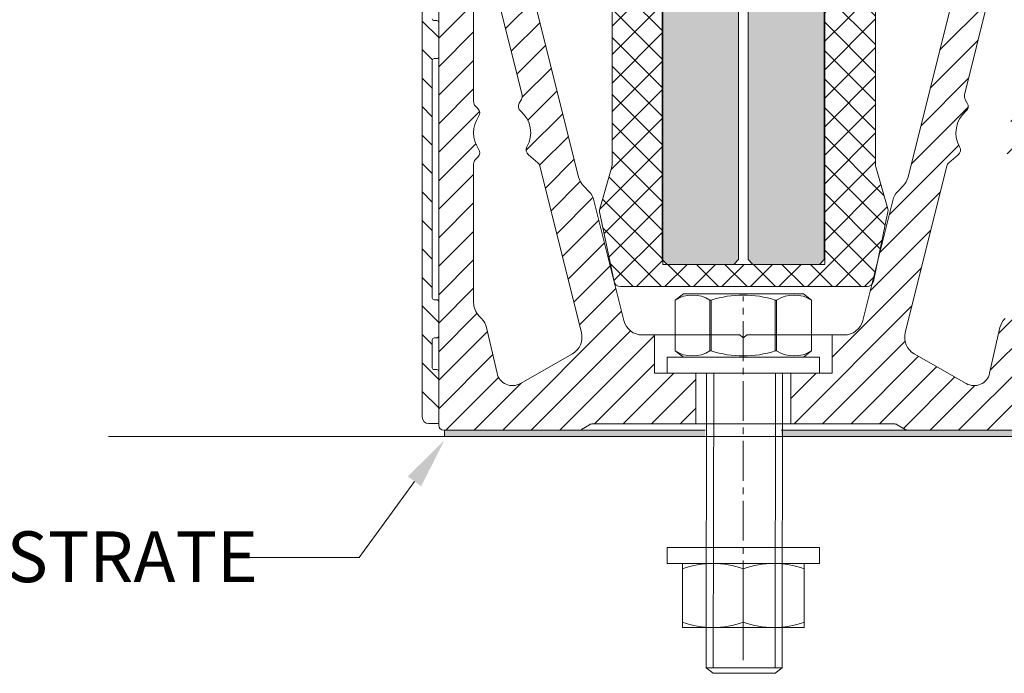
# Model space of a CAD drawing. Units: millimetres. Extents: x -629 to 7320, y -115 to 1966.
# Drawn here: x 370 to 525, y 572 to 675 of the extents above; entities that cross this region are included whole.
import ezdxf
from ezdxf import colors
from ezdxf.entities.mleader import LeaderData, LeaderLine
from ezdxf.math import Vec2, Vec3

# ---------------------------------------------------------------- set-up
doc = ezdxf.new("R2010")
doc.units = ezdxf.units.MM
doc.header["$LTSCALE"] = 0.33
doc.linetypes.add('CENTER2', pattern=[28.575000000000003, 19.05, -3.175, 3.175, -3.175])
for name, color, linetype, lineweight in [('METRO Centreline', 1, 'CENTER2', 0), ('METRO Fastenings', 252, 'Continuous', 0), ('METRO Glass', 143, 'Continuous', 20), ('METRO Hatching', 252, 'Continuous', 0), ('METRO MegaGrip', 7, 'Continuous', 15), ('METRO Structure (by others)', 7, 'Continuous', 15), ('METRO Text and Callouts', 7, 'Continuous', 20)]:
    doc.layers.add(name, color=color, linetype=linetype, lineweight=lineweight)
doc.styles.get("Standard").update_dxf_attribs({"font": 'GOTHIC.TTF'})
pattern_1 = [(45, (-226.15299000081, -137.9148232503999), (-2.245064030267288, 2.245064030267288), [])]
pattern_2 = [(135.0000000000002, (-226.15299000081, -137.9148232503999), (-2.245064030267281, -2.245064030267296), [])]

# ---------------------------------------------------------------- blocks, each defined once
blk = doc.blocks.new('*U58')
at = {"layer": 'METRO Hatching', "transparency": 33554687}
h = blk.add_hatch(dxfattribs=at)
h.set_pattern_fill('ANSI37', color=256)
h.set_pattern_definition([(45, (0, 0), (-2.245064030267288, 2.245064030267288), []), (135, (0, 0), (-2.245064030267288, -2.245064030267288), [])])
edge = h.paths.add_edge_path()
edge.add_line((-12.76, 94), (-12.76, 3.5))
edge.add_line((-12.76, 3.5), (12.76, 3.5))
edge.add_line((12.76, 3.5), (12.76, 94))
edge.add_line((12.76, 94), (17.05528080376622, 94))
edge.add_arc((17.05528080376569, 93.0000000000031), 0.999999999996902, 19.65382405785863, 89.9999999999701, ccw=False)
edge.add_line((17.99702271535876, 93.33633639699701), (22.7017419115958, 80.16312264753813))
edge.add_arc((21.75999999999999, 79.82678625054268), 1.000000000000004, 0, 19.653824057888528, ccw=False)
edge.add_line((22.76, 79.82678625054268), (22.76, 77.19258240355975))
edge.add_arc((21.75999999999507, 77.19258240356956), 1.000000000004931, 338.19859051323635, 359.99999999943816, ccw=False)
edge.add_line((22.68847669088223, 76.82119172720695), (20.83152330911377, 72.17880827279191))
edge.add_arc((21.75999999999998, 71.80741759644023), 0.9999999999999829, 158.1985905137973, 179.9999999999992)
edge.add_line((20.76, 71.80741759644025), (20.76, 19.1400549446389))
edge.add_arc((21.76000000001237, 19.14005494464154), 1.000000000012367, 180.0000000001508, 195.9453959008553)
edge.add_line((20.79847605235933, 18.8653338167419), (22.69223295806212, 12.23718464676984))
edge.add_arc((21.7307090104145, 11.96246351888062), 1.000000000004289, -11.768288932231485, 15.945395900366123, ccw=False)
edge.add_line((22.70968943015556, 11.75850926476414), (20.42584286373108, 0.796045745889387))
edge.add_arc((19.44686244399466, 0.9999999999981867), 0.9999999999981868, 270.0000000000637, 348.2317110681451, ccw=False)
edge.add_line((19.44686244399578, 0), (-19.44686244399578, 0))
edge.add_arc((-19.44686244399578, 1.000000000000002), 1.000000000000002, 191.7682889320462, 270, ccw=False)
edge.add_line((-20.42584286373329, 0.7960457458875636), (-22.70968943015556, 11.75850926476414))
edge.add_arc((-21.73070901041915, 11.9624635188808), 0.9999999999997745, 164.0546040993449, 191.7682889322956, ccw=False)
edge.add_line((-22.69223295806104, 12.23718464677362), (-20.79847605235933, 18.8653338167419))
edge.add_arc((-21.75999999999987, 19.14005494463979), 0.9999999999998753, 344.0546040990445, 359.9999999999495)
edge.add_line((-20.76, 19.1400549446389), (-20.76, 71.80741759644025))
edge.add_arc((-21.76000000000001, 71.80741759644025), 1.000000000000007, 0, 21.80140948641955)
edge.add_line((-20.83152330911518, 72.17880827279545), (-22.68847669088223, 76.82119172720695))
edge.add_arc((-21.76000000000493, 77.19258240356767), 0.9999999999950667, 180.0000000004535, 201.8014094868731, ccw=False)
edge.add_line((-22.76, 77.19258240355975), (-22.76, 79.82678625054268))
edge.add_arc((-21.76000000000002, 79.82678625054268), 0.9999999999999822, 160.3461759418906, 180, ccw=False)
edge.add_line((-22.70174191159451, 80.16312264754175), (-17.99702271535876, 93.33633639699701))
edge.add_arc((-17.05528080376398, 93.00000000000067), 0.9999999999993353, 90.00000000012813, 160.3461759420433, ccw=False)
edge.add_line((-17.05528080376622, 94), (-12.76, 94))
at = {"layer": 'METRO MegaGrip', "color": 22}
blk.add_lwpolyline([(-12.76, 94), (-12.76, 3.5), (12.76, 3.5), (12.76, 94), (17.05528080376622, 94, -0.3169602204895132), (17.99702271535876, 93.33633639699701), (22.7017419115958, 80.16312264753813, -0.08596682438689836), (22.76, 79.82678625054268), (22.76, 77.19258240355975, -0.09541457239909933), (22.68847669088223, 76.82119172720695), (20.83152330911377, 72.17880827279191, 0.09541457239909922), (20.76, 71.80741759644025), (20.76, 19.1400549446389, 0.06968739558716472), (20.79847605235933, 18.8653338167419), (22.69223295806212, 12.23718464676984, -0.1215166348517961), (22.70968943015556, 11.75850926476414), (20.42584286373108, 0.796045745889387, -0.3552567938505466), (19.44686244399578, 0), (-19.44686244399578, 0, -0.35525679384992), (-20.42584286373329, 0.7960457458875636), (-22.70968943015556, 11.75850926476414, -0.1215166348533592), (-22.69223295806104, 12.23718464677362), (-20.79847605235933, 18.8653338167419, 0.06968739558804349), (-20.76, 19.1400549446389), (-20.76, 71.80741759644025, 0.09541457240005789), (-20.83152330911518, 72.17880827279545), (-22.68847669088223, 76.82119172720695, -0.09541457240005788), (-22.76, 77.19258240355975), (-22.76, 79.82678625054268, -0.08596682438786898), (-22.70174191159451, 80.16312264754175), (-17.99702271535876, 93.33633639699701, -0.3169602204885706), (-17.05528080376622, 94)], format="xyb", close=True, dxfattribs=at)
blk = doc.blocks.new('mega grip detail-1')
at = {"layer": 'METRO Hatching', "linetype": 'Continuous'}
h = blk.add_hatch(dxfattribs=at)
h.set_pattern_fill('ANSI31', color=256, angle=90, style=0)
h.set_pattern_definition(pattern_2)
edge = h.paths.add_edge_path(flags=0)
edge.add_arc((-40.92518382671553, 113.5664404480594), 1.999999999999999, 340.0000000000018, 435.0000000000023)
edge.add_line((-40.40754573651795, 115.4982921006376), (-46.99859610170098, 117.2643587232601))
edge.add_arc((-46.73977705659492, 118.2302845495492), 0.9999999999999989, 134.9999999999981, 255.0000000000004, ccw=False)
edge.add_line((-47.44688383777249, 118.9373913307354), (-40.93310222659058, 125.4511729419182))
edge.add_arc((-38.52893917056646, 123.0470098858841), 3.399999999999999, 89.99999999999818, 134.9999999999995, ccw=False)
edge.add_line((-38.52893917056646, 126.4470098858842), (-32.3103730057119, 126.4470098858842))
edge.add_arc((-32.31037300569734, 121.4470098858842), 5.000000000000001, 73.82784098421712, 89.99999999999977, ccw=False)
edge.add_line((-30.91775075447369, 126.2491555797778), (-26.60000698242949, 124.9970098858839))
edge.add_line((-26.60000698242949, 124.9970098858839), (-23.25161966884481, 124.9970098858839))
edge.add_arc((-23.25161966884481, 125.4970098858839), 0.4999999999999963, 270.0000000000007, 374.9999999999952)
edge.add_line((-22.76865675570299, 125.6264194084351), (-23.18089221968695, 127.1649031046973))
edge.add_line((-23.18089221968695, 127.1649031046973), (-24.14681804597059, 126.9060840595948))
edge.add_line((-24.14681804597059, 126.9060840595953), (-24.01041203224305, 126.3970098858845))
edge.add_line((-24.01041203224305, 126.397009885884), (-26.25903129125801, 126.397009885884))
edge.add_arc((-26.25903129125801, 127.397009885884), 1, 253.8278409842173, 270, ccw=False)
edge.add_line((-26.53755574150274, 126.4365807471054), (-28.83644147008455, 127.1032576083949))
edge.add_arc((-28.69717924495491, 127.5834721777842), 0.5000000000000006, 121.19395199871471, 253.8278409842207, ccw=False)
edge.add_line((-28.95614760313039, 128.0111816463091), (-26.98869605657093, 129.2024288229336))
edge.add_arc((-26.47075934023452, 128.3470098858843), 1, 89.99999999999932, 121.19395199871619, ccw=False)
edge.add_line((-26.47075934023452, 129.3470098858843), (-24.80086214992481, 129.3470098858843))
edge.add_line((-24.80086214991026, 129.3470098858843), (-24.66445613618272, 128.8379357121735))
edge.add_line((-24.66445613618272, 128.837935712173), (-23.69853030989908, 129.0967547572754))
edge.add_line((-23.69853030988453, 129.0967547572759), (-24.04141541974242, 130.3764194084356))
edge.add_arc((-24.52437833289879, 130.2470098858839), 0.5000000000000004, 15.00000000000788, 90)
edge.add_line((-24.52437833289879, 130.7470098858839), (-26.30327046555614, 130.7470098858839))
edge.add_arc((-26.30327046555614, 127.7470098858839), 3, 90.0000000000011, 121.1939519987156)
edge.add_line((-27.85708061459447, 130.3132666970323), (-30.4060640229509, 128.7699152006367))
edge.add_arc((-32.99574760466204, 133.0470098858841), 5, 270.0000000000007, 301.1939519987158, ccw=False)
edge.add_line((-32.99574760466204, 128.0470098858841), (-38.52893917055191, 128.0470098858841))
edge.add_arc((-38.52893917056646, 123.0470098858841), 4.999999999999999, 90, 135.0000000000005)
edge.add_line((-42.06447307649798, 126.5825437918165), (-49.13554088836101, 119.5114759799512))
edge.add_arc((-45.60000698242949, 115.9759420740183), 5.000000000000001, 135, 180.0000000000014)
edge.add_line((-50.60000698242949, 115.9759420740183), (-50.60000698242949, 1.047009885883654))
edge.add_arc((-49.60000698242949, 1.047009885883654), 1, 180, 270.0000000000007)
edge.add_line((-49.60000698242949, 0.04700988588365362), (-48.00000698242367, 0.04700988588365362))
edge.add_line((-48.00000698242367, 0.04700988588410837), (-48.00000698242367, 8.247009885883926))
edge.add_arc((-48.30000698242658, 8.247009885883926), 0.2999999999999904, 0, 90)
edge.add_line((-48.30000698242658, 8.547009885884108), (-48.70000698242076, 8.547009885884108))
edge.add_arc((-48.70000698242076, 8.847009885883836), 0.3000000000000044, 180, 270, ccw=False)
edge.add_line((-49.00000698242367, 8.847009885883836), (-49.00000698242367, 13.24700988588393))
edge.add_arc((-48.70000698242076, 13.24700988588393), 0.2999999999999974, 89.99999999999932, 180, ccw=False)
edge.add_line((-48.70000698242076, 13.54700988588411), (-48.30000698242658, 13.54700988588411))
edge.add_arc((-48.30000698242658, 13.84700988588384), 0.2999999999999973, 270.0000000000007, 360.0000000000008)
edge.add_line((-48.00000698242367, 13.84700988588384), (-48.00000698242367, 19.24700988588393))
edge.add_arc((-48.30000698242658, 19.24700988588393), 0.2999999999999975, 0, 90)
edge.add_line((-48.30000698242658, 19.54700988588411), (-48.70000698242076, 19.54700988588411))
edge.add_arc((-48.70000698242076, 19.84700988588384), 0.2999999999999974, 180, 270, ccw=False)
edge.add_line((-49.00000698242367, 19.84700988588384), (-49.00000698242367, 57.24700988588393))
edge.add_arc((-48.70000698242076, 57.24700988588393), 0.2999999999999975, 89.99999999999932, 180, ccw=False)
edge.add_line((-48.70000698242076, 57.54700988588411), (-48.30000698242658, 57.54700988588411))
edge.add_arc((-48.30000698242658, 57.84700988588384), 0.2999999999999975, 270.0000000000007, 360.0000000000008)
edge.add_line((-48.00000698242367, 57.84700988588384), (-48.00000698242367, 63.24700988588393))
edge.add_arc((-48.30000698242658, 63.24700988588393), 0.2999999999999978, 0, 90)
edge.add_line((-48.30000698242658, 63.54700988588411), (-48.70000698242076, 63.54700988588411))
edge.add_arc((-48.70000698242076, 63.84700988588384), 0.2999999999999974, 180, 270, ccw=False)
edge.add_line((-49.00000698242367, 63.84700988588384), (-49.00000698242367, 101.2470098858839))
edge.add_arc((-48.70000698242076, 101.2470098858839), 0.3000000000000027, 89.99999999999932, 180, ccw=False)
edge.add_line((-48.70000698242076, 101.5470098858841), (-48.30000698242658, 101.5470098858841))
edge.add_arc((-48.30000698242658, 101.8470098858838), 0.3000000000000008, 270.0000000000007, 360.0000000000008)
edge.add_line((-48.00000698242367, 101.8470098858838), (-48.00000698242367, 107.2470098858839))
edge.add_arc((-48.30000698242658, 107.2470098858839), 0.299999999999999, 0, 90)
edge.add_line((-48.30000698242658, 107.5470098858841), (-48.70000698242076, 107.5470098858841))
edge.add_arc((-48.70000698242076, 107.8470098858838), 0.2999999999999992, 180, 270, ccw=False)
edge.add_line((-49.00000698242367, 107.8470098858838), (-49.00000698242367, 114.8409678909779))
edge.add_arc((-48.00000698242367, 114.8409678909779), 0.9999999999999998, 74.99999999999642, 180, ccw=False)
edge.add_line((-47.7411879373176, 115.806893717267), (-40.92706851523691, 113.9810559209909))
edge.add_arc((-41.05647803779722, 113.4980930078464), 0.5000000000000019, -19.99999999999841, 74.99999999999852, ccw=False)
edge.add_line((-40.58663172739763, 113.3270829361836), (-41.18665331207013, 111.6785371811038))
edge.add_arc((-40.7168070016851, 111.5075271094411), 0.5000000000000002, 160.0000000000047, 250.0000000000024)
edge.add_line((-40.88781707334421, 111.0376807990478), (-40.32400150087052, 110.8324687130525))
edge.add_arc((-40.15299142921141, 111.3023150234458), 0.4999999999999993, 250.0000000000032, 340.0000000000032)
edge.add_line((-39.68314511881182, 111.131304951783), (-39.04579858514627, 112.8824001614084))
h = blk.add_hatch(dxfattribs=at)
h.set_pattern_fill('ANSI31', color=256, angle=90, style=0)
h.set_pattern_definition(pattern_2)
edge = h.paths.add_edge_path(flags=0)
edge.add_arc((40.92516986188274, 113.5664404480654), 1.999999999999999, 105.0000000000012, 200.0000000000001)
edge.add_line((39.04578462029893, 112.8824001614139), (39.68313115396448, 111.1313049517885))
edge.add_arc((40.15297746436407, 111.3023150234512), 0.4999999999999993, 199.9999999999984, 290.0000000000044)
edge.add_line((40.32398753602318, 110.8324687130585), (40.88780310849687, 111.0376807990538))
edge.add_arc((40.71679303683776, 111.507527109447), 0.5000000000000002, 290.0000000000023, 379.9999999999984)
edge.add_line((41.18663934723735, 111.6785371811097), (40.58661776256484, 113.3270829361895))
edge.add_arc((41.05646407294988, 113.4980930078523), 0.5000000000000019, 104.99999999999989, 199.9999999999976, ccw=False)
edge.add_line((40.92705455040412, 113.9810559209968), (47.74117397248482, 115.8068937172729))
edge.add_arc((47.99999301757633, 114.8409678909838), 0.9999999999999998, -7.958078640513122e-13, 105.00000000000031, ccw=False)
edge.add_line((48.99999301757633, 114.8409678909838), (48.99999301757633, 107.8470098858897))
edge.add_arc((48.69999301758797, 107.8470098858897), 0.2999999999999992, 270, 360, ccw=False)
edge.add_line((48.69999301758797, 107.5470098858896), (48.29999301759379, 107.5470098858896))
edge.add_arc((48.29999301757924, 107.2470098858898), 0.299999999999999, 90, 180)
edge.add_line((47.99999301757633, 107.2470098858898), (47.99999301757633, 101.8470098858897))
edge.add_arc((48.29999301757924, 101.8470098858897), 0.3000000000000008, 180, 270.0000000000007)
edge.add_line((48.29999301757924, 101.5470098858896), (48.69999301757342, 101.5470098858896))
edge.add_arc((48.69999301758797, 101.2470098858898), 0.3000000000000027, -7.958078640513122e-13, 89.99999999999932, ccw=False)
edge.add_line((48.99999301757633, 101.2470098858898), (48.99999301757633, 63.84700988588975))
edge.add_arc((48.69999301758797, 63.84700988588975), 0.2999999999999974, 270, 360, ccw=False)
edge.add_line((48.69999301758797, 63.54700988588957), (48.29999301759379, 63.54700988588957))
edge.add_arc((48.29999301757924, 63.24700988588984), 0.2999999999999978, 90, 180)
edge.add_line((47.99999301757633, 63.24700988588984), (47.99999301757633, 57.84700988588975))
edge.add_arc((48.29999301757924, 57.84700988588975), 0.2999999999999975, 180, 270.0000000000007)
edge.add_line((48.29999301757924, 57.54700988588957), (48.69999301757342, 57.54700988588957))
edge.add_arc((48.69999301758797, 57.24700988588984), 0.2999999999999975, -7.958078640513122e-13, 89.99999999999932, ccw=False)
edge.add_line((48.99999301757633, 57.24700988588984), (48.99999301757633, 19.84700988588975))
edge.add_arc((48.69999301758797, 19.84700988588975), 0.2999999999999974, 270, 360, ccw=False)
edge.add_line((48.69999301758797, 19.54700988588957), (48.29999301759379, 19.54700988588957))
edge.add_arc((48.29999301757924, 19.24700988588984), 0.2999999999999975, 90, 180)
edge.add_line((47.99999301757633, 19.24700988588984), (47.99999301757633, 13.84700988588975))
edge.add_arc((48.29999301757924, 13.84700988588975), 0.2999999999999973, 180, 270.0000000000007)
edge.add_line((48.29999301757924, 13.54700988588957), (48.69999301757342, 13.54700988588957))
edge.add_arc((48.69999301758797, 13.24700988588984), 0.2999999999999974, -7.958078640513122e-13, 89.99999999999932, ccw=False)
edge.add_line((48.99999301757633, 13.24700988588984), (48.99999301757633, 8.847009885889747))
edge.add_arc((48.69999301758797, 8.847009885889747), 0.3000000000000044, 270, 360, ccw=False)
edge.add_line((48.69999301758797, 8.547009885889565), (48.29999301759379, 8.547009885889565))
edge.add_arc((48.29999301757924, 8.247009885889838), 0.2999999999999904, 90, 180)
edge.add_line((47.99999301757633, 8.247009885889838), (47.99999301757633, 0.04700988588956534))
edge.add_line((47.99999301757633, 0.04700988588956534), (49.59999301758215, 0.04700988588956534))
edge.add_arc((49.59999301758215, 1.047009885889565), 1, 270.0000000000041, 360.0000000000008)
edge.add_line((50.59999301758215, 1.047009885889565), (50.59999301758215, 115.9759420740238))
edge.add_arc((45.59999301758215, 115.9759420740243), 5.000000000000001, 6.514e-13, 45.00000000000069)
edge.add_line((49.13552692351367, 119.5114759799571), (42.06445911165063, 126.5825437918224))
edge.add_arc((38.52892520571912, 123.0470098858896), 4.999999999999999, 45.00000000000046, 90.00000000000064)
edge.add_line((38.52892520571912, 128.0470098858896), (32.99573363982925, 128.0470098858896))
edge.add_arc((32.99573363982925, 133.0470098858896), 5, 238.8060480012856, 270.0000000000013, ccw=False)
edge.add_line((30.40605005810356, 128.7699152006421), (27.85706664974713, 130.3132666970378))
edge.add_arc((26.3032565007088, 127.7470098858894), 3, 58.80604800128577, 90.0000000000011)
edge.add_line((26.3032565007088, 130.7470098858894), (24.52436436805145, 130.7470098858894))
edge.add_arc((24.52436436805145, 130.2470098858894), 0.5000000000000004, 90, 164.999999999993)
edge.add_line((24.04140145490963, 130.3764194084411), (23.69851634505174, 129.0967547572814))
edge.add_line((23.69851634505174, 129.0967547572814), (24.66444217133538, 128.8379357121785))
edge.add_line((24.66444217133538, 128.8379357121785), (24.80084818506292, 129.3470098858897))
edge.add_line((24.80084818506292, 129.3470098858897), (26.47074537537263, 129.3470098858897))
edge.add_arc((26.47074537538718, 128.3470098858897), 1, 58.80604800128532, 89.99999999999932, ccw=False)
edge.add_line((26.98868209172359, 129.2024288229391), (28.95613363828305, 128.0111816463145))
edge.add_arc((28.69716528012212, 127.5834721777896), 0.5000000000000006, -73.82784098422292, 58.806048001283614, ccw=False)
edge.add_line((28.83642750523721, 127.1032576084003), (26.5375417766554, 126.4365807471108))
edge.add_arc((26.25901732641067, 127.3970098858895), 1, 270, 286.17215901578425, ccw=False)
edge.add_line((26.25901732641067, 126.3970098858895), (24.01039806739571, 126.3970098858895))
edge.add_line((24.01039806739571, 126.3970098858895), (24.14680408112325, 126.9060840596003))
edge.add_line((24.14680408112325, 126.9060840596003), (23.18087825483961, 127.1649031047027))
edge.add_line((23.18087825483961, 127.1649031047032), (22.76864279085565, 125.6264194084411))
edge.add_arc((23.25160570399747, 125.4970098858894), 0.4999999999999963, 165.0000000000047, 270.0000000000007)
edge.add_line((23.25160570399747, 124.9970098858894), (26.59999301758215, 124.9970098858894))
edge.add_line((26.59999301758215, 124.9970098858894), (30.91773678962635, 126.2491555797833))
edge.add_arc((32.31035904086455, 121.4470098858897), 5.000000000000001, 89.99999999999977, 106.17215901578251, ccw=False)
edge.add_line((32.31035904086455, 126.4470098858897), (38.52892520571912, 126.4470098858897))
edge.add_arc((38.52892520571912, 123.0470098858896), 3.399999999999999, 44.99999999999852, 90.00000000000023, ccw=False)
edge.add_line((40.93308826175779, 125.4511729419237), (47.4468698729397, 118.9373913307413))
edge.add_arc((46.73976309174758, 118.2302845495551), 0.9999999999999989, -75.00000000000011, 44.999999999996874, ccw=False)
edge.add_line((46.99858213685364, 117.264358723266), (40.40753177167061, 115.4982921006435))
h = blk.add_hatch(dxfattribs=at)
h.set_pattern_fill('ANSI31', color=256, style=0)
h.set_pattern_definition(pattern_1)
edge = h.paths.add_edge_path()
edge.add_arc((-47.50000698242366, 110.2000092859598), 0.5, 90, 180)
edge.add_line((-48.00000698242366, 110.2000092859598), (-48.00000698242075, -0.1999907140402684))
edge.add_arc((-47.20000698242089, -0.1999907140401377), 0.799999999999855, 180.0000000000093, 270.0000000000107)
edge.add_line((-47.20000698242075, -0.9999907140399955), (-26.00000698242364, -0.9999907140399966))
edge.add_arc((-26.00000698242347, 9.285959937654908e-06), 0.9999999999999343, 269.9999999999905, 299.9999999999902)
edge.add_line((-25.50000698242366, -0.8660161178245289), (-24.23205778998816, -0.1339653102555464))
edge.add_arc((-23.73205778998819, -0.9999907140399749), 0.9999999999999788, 89.99999999999937, 119.999999999999, ccw=False)
edge.add_line((-23.73205778998818, 9.285960004490335e-06), (-7.499992847457179, 8.10624987934716e-06))
edge.add_line((-7.499992847457179, 8.10624987934716e-06), (-7.499992847457179, 8.00000810624988))
edge.add_line((-7.499992847457179, 8.00000810624988), (-13.99999856956128, 8.000009285960004))
edge.add_line((-13.99999856956128, 8.000009285960004), (-13.99999856956128, 14.00000928596))
edge.add_line((-13.99999856956128, 14.00000928596), (-15.90682210005616, 14.00000928596))
edge.add_arc((-15.90682210005891, 17.00000928596401), 3.000000000004007, 194.0000000000537, 270.0000000000525, ccw=False)
edge.add_line((-18.81770927889011, 16.27424359916131), (-23.54142671245662, 35.22003941713499))
edge.add_arc((-26.45231389128441, 34.49427373033735), 2.999999999999475, 13.9999999999756, 43.99999999997519)
edge.add_line((-24.29429449026793, 36.57824884171305), (-25.19956773822852, 37.51568673223363))
edge.add_arc((-23.04154833720846, 39.5996618435946), 2.999999999991819, 193.9999999997259, 223.9999999997253, ccw=False)
edge.add_line((-25.95243551603198, 38.8738961568115), (-34.96712526470018, 75.029841922521))
edge.add_arc((-33.99682953842606, 75.27176381812151), 0.9999999999983803, 67.00000000007122, 194.000000000073, ccw=False)
edge.add_line((-33.60609840993857, 76.19226867157295), (-28.8907381109129, 74.19071697528013))
edge.add_arc((-28.50000698242366, 75.11122182873258), 1.000000000000001, 247.0000000000021, 360.0000000000008)
edge.add_line((-27.50000698242366, 75.1112218287326), (-27.50000698242366, 78.13289221596233))
edge.add_arc((-30.50000698242177, 78.13289221596503), 2.999999999998117, 359.9999999999485, 426.999999999948)
edge.add_line((-29.32781359695218, 80.89440677631956), (-36.56293149638073, 83.96553211693316))
edge.add_arc((-35.00000698242374, 87.64755153074287), 3.999999999999912, 179.9999999999992, 247.0000000000012, ccw=False)
edge.add_line((-39.00000698242366, 87.64755153074293), (-39.00000698242366, 110.2000092859598))
edge.add_arc((-39.50000698242366, 110.2000092859598), 0.5, 0, 90)
edge.add_line((-39.50000698242366, 110.7000092859598), (-41.0563868039535, 110.70000928596))
edge.add_arc((-41.05638680395007, 111.5000092859576), 0.7999999999975813, 159.9999999997619, 269.9999999997542, ccw=False)
edge.add_line((-41.80814090057538, 111.7736254006204), (-41.29640302821682, 113.1796136495955))
edge.add_arc((-42.04815712484557, 113.4532297642557), 0.7999999999999329, 340.0000000000183, 435.0000000000065)
edge.add_line((-41.84110188876366, 114.225970425287), (-45.3929517463329, 115.1776857262595))
edge.add_arc((-45.60000698241639, 114.4049450652271), 0.8000000000014478, 74.99999999991847, 179.9999999999186)
edge.add_line((-46.40000698241784, 114.4049450652283), (-46.40000698241784, 114.00000928596))
edge.add_line((-46.40000698241784, 114.00000928596), (-45.58966951811492, 111.7736254006205))
edge.add_arc((-46.34142361474375, 111.5000092859599), 0.8000000000001016, -89.99999999999602, 20, ccw=False)
edge.add_line((-46.34142361474369, 110.7000092859598), (-47.50000698242366, 110.7000092859598))
edge = h.paths.add_edge_path(flags=16)
edge.add_arc((-41.50000698242367, 50.77333297837685), 0.9999999999999829, 179.9999999999996, 225.0000000000026, ccw=False)
edge.add_line((-42.50000698242366, 50.77333297837686), (-42.50000698242335, 70.29145042914081))
edge.add_arc((-41.00000698242567, 70.29145042914146), 1.499999999997677, 14.000000000003809, 180.000000000025, ccw=False)
edge.add_line((-39.54456339301396, 70.6543332725405), (-34.85887088997168, 51.86104712094262))
edge.add_arc((-35.82916661624876, 51.61912522534563), 1.000000000000394, -30.000000000165073, 13.999999999835723, ccw=False)
edge.add_line((-34.96314121246542, 51.11912522534294), (-35.29584352582824, 50.54286791480262))
edge.add_arc((-34.42981812204264, 50.0428679148042), 1.000000000000216, 150.0000000001115, 229.5243183037229)
edge.add_arc((-38.00000698242219, 45.85911941600224), 4.50000000000032, -29.52431830358171, 49.52431830363912, ccw=False)
edge.add_arc((-33.21420059430942, 43.14875833018678), 1.000000000000023, 150.4756816964166, 230.0000000000307)
edge.add_line((-33.85698820399557, 42.38271388706744), (-32.38440629805635, 41.14707095291441))
edge.add_arc((-33.02719390774184, 40.38102650979242), 1.00000000000163, 14.000000000158423, 50.000000000157286, ccw=False)
edge.add_line((-32.05689818146493, 40.62294840539516), (-25.51094337618138, 14.36855768055317))
edge.add_arc((-28.42183055500706, 13.64279199375151), 2.999999999998401, -60.25511870299772, 14.000000000060027, ccw=False)
edge.add_line((-26.93341373993462, 11.03806256738108), (-35.13061284796135, 6.353948791364227))
edge.add_arc((-36.37096019385356, 8.524556646675642), 2.500000000000294, 192.7899518024128, 299.7448812969417, ccw=False)
edge.add_line((-38.80893067681609, 7.971112951070609), (-40.43981542093561, 15.15531054668084))
edge.add_arc((-43.36538000048994, 14.49117811195933), 2.999999999998675, 12.78995180233149, 44.99999999992837)
edge.add_line((-41.24405965692858, 16.61249845551538), (-41.62132732598327, 16.98976612456759))
edge.add_arc((-39.50000698242357, 19.1110864681273), 3.000000000000085, 180.0000000000007, 225.0000000000002, ccw=False)
edge.add_line((-42.50000698242366, 19.11108646812727), (-42.50000698242366, 40.9449058536311))
edge.add_arc((-41.50000698241954, 40.94490585362009), 1.000000000004114, 134.9999999993704, 179.999999999369, ccw=False)
edge.add_line((-42.20711376360123, 41.65201263481731), (-41.82427161761564, 42.0348547808095))
edge.add_arc((-42.53137839880338, 42.74196156199448), 0.9999999999997368, 315.0000000001117, 394.524318303721)
edge.add_arc((-38.00000698242245, 45.85911941600209), 4.499999999999855, 145.4756816963612, 214.5243183035824, ccw=False)
edge.add_arc((-42.53137839879948, 48.97627727001532), 0.9999999999997075, 325.4756816961414, 404.9999999997504)
edge.add_line((-41.82427161761007, 49.68338405119857), (-42.20711376361017, 50.06622619719028))
h = blk.add_hatch(dxfattribs=at)
h.set_pattern_fill('ANSI31', color=256, style=0)
h.set_pattern_definition(pattern_1)
edge = h.paths.add_edge_path()
edge.add_line((15.90680813520885, 14.00000928596046), (13.99999856944487, 14.00000928596046))
edge.add_line((13.99999856944487, 14.00000928596046), (13.99999856944487, 8.00000928596046))
edge.add_line((13.99999856944487, 8.00000928596046), (7.499992847442627, 8.00000810624988))
edge.add_line((7.499992847442627, 8.00000810624988), (7.499992847442627, 8.10624987934716e-06))
edge.add_line((7.499992847442627, 8.10624987934716e-06), (23.73204382514088, 9.285960460347908e-06))
edge.add_arc((23.73204382514104, -0.9999907140394739), 0.9999999999999343, 60.00000000000978, 90.00000000000949, ccw=False)
edge.add_line((24.23204382514086, -0.1339653102550074), (25.49999301757636, -0.8660161178239898))
edge.add_arc((25.99999301757633, 9.28596043869856e-06), 0.9999999999999788, 240.000000000001, 270.0000000000006)
edge.add_line((25.99999301757634, -0.9999907140395408), (47.19999301757344, -0.999990714039361))
edge.add_arc((47.19999301757489, -0.1999907140379079), 0.8000000000014531, 269.9999999998962, 359.9999999998961)
edge.add_line((47.99999301757634, -0.1999907140393589), (47.99999301757634, 110.2000092859607))
edge.add_arc((47.49999301757634, 110.2000092859607), 0.5, 0, 90)
edge.add_line((47.49999301757634, 110.7000092859607), (46.34140964989638, 110.7000092859605))
edge.add_arc((46.34140964989252, 111.5000092859631), 0.8000000000026546, 160.0000000002823, 270.0000000002763, ccw=False)
edge.add_line((45.58965555325995, 111.7736254006209), (46.39999301758507, 114.0000092859605))
edge.add_line((46.39999301758507, 114.0000092859605), (46.39999301758215, 114.4049450652288))
edge.add_arc((45.5999930175821, 114.4049450652289), 0.8000000000000469, 359.9999999999888, 464.999999999989)
edge.add_line((45.39293778150022, 115.1776857262603), (41.84108792393079, 114.2259704252876))
edge.add_arc((42.04814316000894, 113.4532297642529), 0.8000000000023296, 104.9999999996684, 199.9999999996653)
edge.add_line((41.29638906337641, 113.1796136495959), (41.80812693573495, 111.7736254006209))
edge.add_arc((41.0563728391063, 111.5000092859606), 0.7999999999998704, -90.00000000000767, 19.999999999988688, ccw=False)
edge.add_line((41.05637283910619, 110.7000092859607), (39.49999301757634, 110.7000092859607))
edge.add_arc((39.49999301757634, 110.2000092859607), 0.5, 90, 180)
edge.add_line((38.99999301757634, 110.2000092859607), (38.99999301757634, 87.64755153074339))
edge.add_arc((34.99999301757624, 87.64755153074327), 4.000000000000107, -66.99999999999858, 1.5916157281026244e-12, ccw=False)
edge.add_line((36.56291753153346, 83.96553211693345), (29.3277996321085, 80.8944067763201))
edge.add_arc((30.49999301757627, 78.13289221596284), 2.999999999999919, 112.9999999999996, 180.0000000000011)
edge.add_line((27.49999301757634, 78.13289221596278), (27.49999301757634, 75.11122182873305))
edge.add_arc((28.49999301757445, 75.11122182873193), 0.9999999999981171, 179.9999999999357, 292.9999999999373)
edge.add_line((28.89072414606198, 74.1907169752808), (33.60608444510218, 76.19226867157357))
edge.add_arc((33.99681557359244, 75.27176381812063), 1.000000000000845, -13.999999999960608, 113.00000000004081, ccw=False)
edge.add_line((34.96711129986943, 75.02984192252143), (25.95242155119326, 38.87389615681209))
edge.add_arc((23.04153437236527, 39.59966184360971), 2.999999999999666, 316.0000000000257, 346.0000000000257, ccw=False)
edge.add_line((25.19955377338192, 37.51568673223392), (24.29428052542129, 36.57824884171329))
edge.add_arc((26.45229992644128, 34.49427373035243), 2.999999999991697, 136.0000000002753, 166.0000000002748)
edge.add_line((23.54141274761787, 35.22003941713547), (18.81769531403684, 16.27424359916148))
edge.add_arc((15.90680813520885, 17.00000928596046), 2.999999999999998, 270, 346.00000000000045, ccw=False)
edge = h.paths.add_edge_path(flags=16)
edge.add_arc((33.21418662946358, 43.14875833018861), 1.000000000000542, 309.9999999998786, 389.5243183034889)
edge.add_arc((37.99999301757754, 45.8591194160031), 4.500000000000355, 130.4756816963634, 209.5243183035842, ccw=False)
edge.add_arc((34.42980415719536, 50.04286791480223), 0.9999999999997375, 310.4756816964863, 390.0000000000949)
edge.add_line((35.29582956097875, 50.54286791480354), (34.96312724761589, 51.119125225343))
edge.add_arc((35.82915265139978, 51.61912522534561), 1.000000000000836, 166.00000000014, 210.0000000001453, ccw=False)
edge.add_line((34.85885692512238, 51.86104712094311), (39.54454942816346, 70.6543332725401))
edge.add_arc((40.9999930175769, 70.29145042914064), 1.499999999999454, 2.2168933355715126e-12, 165.9999999999964, ccw=False)
edge.add_line((42.49999301757634, 70.2914504291407), (42.49999301757634, 50.77333297837777))
edge.add_arc((41.49999301757902, 50.77333297837097), 0.9999999999973284, -44.99999999961159, 3.8960479287197813e-10, ccw=False)
edge.add_line((42.20709979876847, 50.0662261971911), (41.82425765276835, 49.68338405119892))
edge.add_arc((42.53136443395608, 48.97627727001393), 0.9999999999997368, 135.0000000001111, 214.5243183037234)
edge.add_arc((37.99999301757512, 45.85911941600632), 4.499999999999867, -34.52431830363918, 34.52431830358171, ccw=False)
edge.add_arc((42.53136443395945, 42.74196156200183), 1.000000000000744, 145.475681696792, 225.0000000003993)
edge.add_line((41.82425765277731, 42.03485478080984), (42.20709979876288, 41.65201263481812))
edge.add_arc((41.49999301757636, 40.94490585363157), 0.9999999999999829, -7.958078640513122e-13, 45.00000000000148, ccw=False)
edge.add_line((42.49999301757634, 40.94490585363155), (42.49999301757634, 19.11108646812772))
edge.add_arc((39.49999301757762, 19.11108646812511), 2.999999999998721, -44.999999999951285, 4.990852175978944e-11, ccw=False)
edge.add_line((41.62131336113816, 16.98976612456818), (41.24404569208345, 16.61249845551593))
edge.add_arc((43.36536603564627, 14.49117811196582), 2.999999999995509, 135.0000000001716, 167.21004819777)
edge.add_line((40.43980145609385, 15.15531054668145), (38.80891671196873, 7.971112951069714))
edge.add_arc((36.37094622901068, 8.524556646670954), 2.499999999995087, 240.2551187031024, 347.21004819764926, ccw=False)
edge.add_line((35.13059888312273, 6.353948791363109), (26.93339977509134, 11.0380625673818))
edge.add_arc((28.42181659015894, 13.64279199375896), 3.00000000000185, 166.0000000000829, 240.25511870314182, ccw=False)
edge.add_line((25.51092941132811, 14.3685576805542), (32.05688421661963, 40.62294840539614))
edge.add_arc((33.02717994289512, 40.38102650979521), 0.9999999999998191, 129.9999999999261, 165.9999999999228, ccw=False)
edge.add_line((32.38439233320969, 41.14707095291487), (33.85697423914885, 42.38271388706786))
at = {"layer": 'METRO MegaGrip', "linetype": 'Continuous'}
for p, q in [((-50.60001420981281, 1.047015190099955), (-50.60001420981281, 115.9759461879999)), ((-48.00000000000728, -0.2000033855001675), (-48.00000000000728, 110.2000176907)), ((-34.9671165943073, 75.02985000609988), (-25.95242071151006, 38.87391090389974)), ((25.95243644709262, 38.87391090389974), (34.96711742878688, 75.02985000609988)), ((-42.5000112057096, 50.7733225822999), (-42.5000112057096, 70.29145956039974)), ((-39.54457449921028, 70.65433263780005), (-34.85887455940974, 51.86104774480009)), ((34.85886049269902, 51.86104774480009), (39.54454553119285, 70.65433263780005)), ((-48.69999694830769, 63.54701519009996), (-48.30001997949877, 63.54701519009996)), ((-48.00000000000729, 63.24699521069988), (-48.00000000000729, 57.84702301029984)), ((-48.30001492168959, 57.54699058360529), (-48.69999189049851, 57.54699058360529)), ((-49.00001692771185, 57.24701285360015), (-49.00001692771185, 19.84700560569991)), ((-41.82425946584408, 49.68337960070539), (-42.20710009925097, 50.066220234105)), ((-34.96313900344103, 51.11910648170533), (-35.29582232824032, 50.54284877600503)), ((35.2958221434892, 50.54286122319991), (34.96312391758693, 51.11911892890021)), ((-42.20710009925097, 41.65201134510517), (-41.82425946584408, 42.03485197850523)), ((-33.85696620334784, 42.38270468540532), (-32.38440365184942, 41.147070596905)), ((32.38438856599532, 41.14708304409987), (33.85698091978702, 42.38271713260019)), ((-42.5000112057096, 19.1110968590001), (-42.5000112057096, 40.94490408899992)), ((-32.05689001089922, 40.62294960020017), (-25.5109291077024, 14.3685638904999)), ((25.51091504088981, 14.3685638904999), (32.05689084529149, 40.62294960020017)), ((-25.19954056134884, 37.51568741620531), (-24.2942950188517, 36.57822556320525)), ((24.29429483410058, 36.57823801040013), (25.19954037659772, 37.51569986340019)), ((-23.54141283040371, 35.22002696990012), (-18.81771492960252, 16.27424359320003)), ((18.8177008628918, 16.27424359320003), (23.54139876359113, 35.22002696990012)), ((-48.69999694830769, 19.54701542859993), (-48.30001997949877, 19.54701542859993)), ((-48.00000000000729, 19.24699544909981), (-48.00000000000729, 13.84702324869977)), ((-41.2440519333104, 16.61249995229991), (-41.62131953240169, 16.98976755139984)), ((-38.8089339733051, 7.971107959800065), (-40.43980646139971, 15.15531539919994)), ((-15.90683269500005, 13.99999856949989), (-14.00000000000728, 13.99999856949989)), ((-13.99999856956128, 8.000016212499759), (-13.99999856956128, 13.99999856949989)), ((-0.5827765717672837, 13.99999856949989), (-13.99999856956128, 13.99999856949989)), ((13.99999856944487, 13.99999856949989), (0.5828816638082424, 13.99999856949898)), ((13.99999856944487, 13.99999856949989), (13.99999856944487, 8.000016212499759)), ((13.99999856944487, 13.99999856949989), (15.90681862828933, 13.99999856949989)), ((40.43980729579198, 15.15531539919994), (38.80891990659438, 7.971107959800065)), ((-49.00001692771185, 13.24701309210013), (-49.00001692771185, 8.846998214699852)), ((-48.30001997949877, 13.5470032692001), (-48.69999694830769, 13.5470032692001)), ((-0.4413645519975182, 13.94143700599989), (-0.1413743749011848, 13.64141702649977)), ((0.1414794668949833, 13.64141702649977), (0.44146964409318, 13.94143700599989)), ((-26.93342375760403, 11.03806495670005), (-35.13061213499896, 6.353944540000157)), ((35.13059806820092, 6.353944540000157), (26.93340969079145, 11.03806495670005)), ((-48.69999694830769, 8.54700803759988), (-48.30001997949877, 8.54700803759988)), ((-7.499992847457179, 8.000016212499759), (-13.99999856956128, 8.000016212499759)), ((-7.499992847457179, 0), (-7.499992847457179, 8.000016212499759)), ((7.499992847442627, 8.000016212499759), (-7.499992847457179, 8.000016212499759)), ((7.499992847442627, 8.000016212499759), (7.499992847442627, 0)), ((13.99999856944487, 8.000016212499759), (7.499992847442627, 8.000016212499759)), ((-7.500000000007276, 4.5924254968026e-16), (-23.73205828670325, 0)), ((7.499992847442627, 0), (-7.499992847457179, 0)), ((23.73204421989067, 0), (7.499999999992724, 9.90175232399142e-16)), ((-26.00001502040686, -0.9999871253999117), (-47.20001626021258, -0.9999871253999117)), ((-24.23205184940161, -0.1339614390999486), (-25.5000214577085, -0.8660256862999631)), ((25.50000739099778, -0.8660256862999631), (24.23203778258903, -0.1339614390999486)), ((47.19998729229701, -0.9999871253999117), (26.00000095369614, -0.9999871253999117))]:
    blk.add_line(p, q, dxfattribs=at)
blk.add_lwpolyline([(-48.00000000000729, 8.247017860399865), (-48.00000000000729, 0.04699826239993854), (-49.59999728210825, 0.04699826239993854)], dxfattribs=at)
for centre, radius, start, end in [((-48.70000698240621, 63.84700988589975), 0.3000000000000114, 180, 270), ((-48.30000698241203, 63.24700988589984), 0.3000000000000398, 0, 90), ((-48.70000192459703, 57.24699743870497), 0.3000000000000398, 90, 180), ((-48.30000192460285, 57.84699743870488), 0.3000000000000114, 270, 0), ((-35.82915273414255, 51.61911277810532), 1.000000000000008, 329.9999999998248, 13.99999999989936), ((35.82915265140036, 51.61912522530019), 1.000000000000084, 166.0000000001006, 210.0000000001752), ((-41.49999310034764, 50.77332053120517), 1.000000000000048, 180, 224.9999999995762), ((-42.53136451674072, 48.97626482280521), 1.000000000000023, 325.4756816967776, 44.99999999957625), ((-34.42980423993868, 50.04285546760502), 1.000000000000008, 149.9999999998248, 229.5243183041299), ((34.42980415719649, 50.0428679147999), 0.999999999999958, 310.4756816958701, 30.00000000017524), ((-37.99999310034764, 45.85910696880501), 4.499999999999925, 145.4756816967776, 214.5243183032223), ((-37.99999310034764, 45.85910696880501), 4.499999999999982, 330.4756816969507, 49.52431830412994), ((37.9999930175909, 45.85911941599988), 4.500000000000031, 130.47568169587, 209.5243183030493), ((-33.21418671224819, 43.14874588300518), 0.9999999999999811, 150.4756816969507, 230.0000000000441), ((33.21418662949145, 43.14875833020005), 0.9999999999999886, 309.9999999999559, 29.5243183030493), ((-42.53136451674072, 42.74194911480527), 1.000000000000028, 315.0000000004237, 34.52431830322239), ((-41.49999310034764, 40.9448934064053), 1.000000000000008, 135.0000000004237, 180), ((-33.02718002563779, 40.38101406260512), 1.000000000000033, 13.99999999989936, 50.0000000000441), ((33.0271799428956, 40.38102650979999), 1.000000000000044, 129.9999999999559, 166.0000000001006), ((-23.04153445515112, 39.59964939640531), 3.000000000000023, 193.9999999998993, 223.9999999996067), ((23.04153437239438, 39.59966184360019), 3.00000000000001, 316.0000000003932, 346.0000000001007), ((-26.45230000923766, 34.49426128310506), 3.000000000000043, 13.99999999989936, 43.99999999960675), ((26.45229992639361, 34.49427373029994), 2.999999999999982, 136.0000000003933, 166.0000000001006), ((-48.70000698240621, 19.84700988589975), 0.3000000000000114, 180, 270), ((-48.30000698241203, 19.24700988589984), 0.3000000000000114, 0, 90), ((-39.5000069824091, 19.11108646809998), 3, 180, 224.9999999995762), ((-43.36538000050496, 14.49117811199994), 3.000000000000032, 12.78995180225773, 44.99999999957625), ((-15.9068221000125, 17.00000928600002), 3, 193.9999999998993, 270), ((15.9068081351943, 17.00000928600002), 3, 270, 346.0000000001007), ((43.36536603568675, 14.49117811199994), 3.000000000000004, 135.0000000004237, 167.2100481977423), ((-28.42183055500936, 13.64279199380007), 3.00000000000001, 299.7448812967224, 13.99999999989936), ((28.42181659019116, 13.64279199380007), 3.000000000000024, 166.0000000001006, 240.2551187032775), ((-48.70000698240621, 13.24700988589984), 0.3000000000000114, 90, 180), ((-48.30000698241203, 13.84700988589975), 0.2999999999999829, 270, 0), ((-48.70000698240621, 8.847009885899752), 0.3000000000000114, 180, 270), ((-48.30000698241203, 8.247009885899843), 0.3000000000000114, 0, 90), ((-36.37096019380988, 8.524556646700148), 2.500000000000488, 192.7899518022577, 299.7448812967224), ((36.37094622899167, 8.524556646700148), 2.500000000000213, 240.2551187032775, 347.2100481977423), ((-49.60000698240039, 1.047009885900025), 1, 180, 270), ((-23.73205779000273, -0.9999907139999777), 1, 90, 119.9999999999973), ((23.73204382519907, -0.9999907139999777), 1, 60.00000000000272, 90), ((-47.20000698240619, -0.1999907139997958), 0.8000000000000114, 180, 270), ((25.9999930175909, 9.286000022257213e-06), 1, 240.0000000000027, 270)]:
    blk.add_arc(centre, radius, start, end, dxfattribs=at)
for points, knots in [([(-0.4413645520120701, 13.94143700600716), (-0.4588122978324611, 13.95573922668109), (-0.4937127623865456, 13.98434774441967), (-0.5457021969790878, 13.99868183469925), (-0.5754146146659116, 13.99973710197219), (-0.5827765717416844, 13.99999856949898)], [0, 0, 0, 0, 0.4292276260915743, 0.8585775898059562, 1, 1, 1, 1]), ([(0.5828816638082424, 13.99999856949898), (0.5604216954657966, 13.99778352152316), (0.5154854300477234, 13.99335181519746), (0.4685995433088317, 13.96667714691284), (0.4468326690681204, 13.94642646452212), (0.4414696440786281, 13.94143700600716)], [0, 0, 0, 0, 0.4295714056211513, 0.859455116015048, 1, 1, 1, 1]), ([(0.1414794669240871, 13.64141702653023), (0.1240089003536775, 13.6270835870564), (0.08907256286928147, 13.59842064260374), (0.02230203567758851, 13.58042635555103), (-0.04556894485851101, 13.58433593165773), (-0.1022636696156189, 13.60716269513432), (-0.1302662696556729, 13.63168821405816), (-0.1413743748575291, 13.64141702653023)], [0, 0, 0, 0, 0.2147622707032611, 0.4294655896614443, 0.6442112904086087, 0.8588653049092944, 1, 1, 1, 1])]:
    blk.add_open_spline(points, degree=3, knots=knots, dxfattribs=at)
blk = doc.blocks.new('M12 Nut')
at = {"layer": 'METRO Fastenings'}
for points in [[(-9.40073404805301, 2.5), (-10.75539965638384, 3.50033653061837), (-10.75539965638384, 11.49965000000157), (-9.40073404805301, 12.5), (9.47460351861443, 12.5), (10.74460034361616, 11.49965000000157), (10.74460034361616, 3.50033653061837), (9.47460351861443, 2.5)], [(-5.255399656383844, 11.49965000000157), (-5.049063042810332, 11.49965000000157), (-5.049063042810332, 3.50033653061837), (-5.255399656383844, 3.50033653061837)], [(5.244600343616156, 11.49965000000157), (5.038263730039006, 11.49965000000157), (5.038263730039006, 3.50033653061837), (5.244600343616156, 3.50033653061837)], [(-12.00000000000003, 2.5), (11.99999999999997, 2.5), (11.99999999999997, 0), (-12.00000000000003, 0)]]:
    blk.add_lwpolyline(points, close=True, dxfattribs=at)
for centre, radius, start, end in [((-8.005399656383844, 7.173087499999383), 5.126562499999539, 57.55961260867243, 122.4403873913276), ((-0.005399656383843876, -3.999437722221046), 16.29908772222189, 71.97424207925712, 108.0257579207429), ((7.994600343616156, 7.173087499999383), 5.126562499999539, 57.55961260867243, 122.4403873913276), ((-8.005399656383844, 7.826899030616914), 5.126562499999539, 237.5596126089602, 302.4403873910398), ((-0.005399656383843876, 18.99942425283734), 16.29908772222189, 251.9742420792571, 288.0257579207428), ((7.994600343616156, 7.826899030616914), 5.126562499999539, 237.5596126089602, 302.4403873910398)]:
    blk.add_arc(centre, radius, start, end, dxfattribs=at)

msp = doc.modelspace()

# ---------------------------------------------------------------- hatches: boundary and pattern name
at = {"layer": 'METRO Glass', "transparency": 33554559}
h = msp.add_hatch(color=256, dxfattribs=at)
h.dxf.hatch_style = 1
h.paths.add_polyline_path([(496.8427590210202, 859.7410638654206), (486.0901221272321, 859.7410638654225), (485.0793590289586, 866.4085762131361), (484.84276706956, 864.8478941766087), (484.84276706956, 637.6169457474238), (485.59276706956, 636.8669457474238), (496.0927590210121, 636.8669457474238), (496.8427590210121, 637.6169457474238)])
h = msp.add_hatch(color=256, dxfattribs=at)
h.dxf.hatch_style = 1
h.paths.add_polyline_path([(483.3227670695559, 854.8211937698933), (483.0793590289586, 853.2155493622303), (482.0470697341378, 859.7411706084946), (471.3111819961441, 859.7397345607559), (471.3245699390444, 637.6169457474238), (472.0727751181038, 636.8669457474238), (482.5727670695559, 636.8669457474238), (483.3227670695559, 637.6169457474238)])
at = {"layer": 'METRO Hatching', "lineweight": 0, "transparency": 33554559}
h = msp.add_hatch(color=256, dxfattribs=at)
h.dxf.hatch_style = 1
h.paths.add_polyline_path([(478.0665522437338, 609.7441120664074), (478.0665522437338, 610.7368555255811), (437.0242033702524, 610.7400420255807), (437.0242033702524, 609.7400420255816)])
h.paths.add_polyline_path([(490.0665181617513, 610.7357852941426), (490.0665144136582, 609.7455593571225), (531.4242033702466, 609.7496258199129), (531.4242033702466, 610.7325931758918)])

# ---------------------------------------------------------------- linework, layer by layer
at = {"layer": 'METRO Centreline'}
msp.add_line((484.0698171720286, 574.4816801127312), (484.0825615510984, 631.7976355830959), dxfattribs=at)
at = {"layer": 'METRO Fastenings'}
for p, q in [((474.5045558813289, 589.7410137721166), (493.6677857684844, 589.7410137721166)), ((474.5045558813289, 589.7410137721166), (474.5045558813289, 579.6454137721161)), ((493.6677857684844, 589.7410137721166), (493.6677857684844, 579.6454137721161)), ((484.0861708248993, 588.8842470700041), (484.0861708248993, 580.5021804742431)), ((474.5045558813289, 579.6454137721161), (493.6677857684844, 579.6454137721161)), ((490.2154246159736, 573.3025825793253), (478.2154246159736, 573.3025825793253)), ((478.2154246159736, 573.3025825793253), (479.3496556617553, 572.4275825793253)), ((490.2154246159736, 573.3025825793253), (489.103266254008, 572.4279031148277)), ((489.1032658207825, 572.4275825793253), (479.3496556617553, 572.4275825793253))]:
    msp.add_line(p, q, dxfattribs=at)
for points in [[(478.2154246159736, 573.3025825793253), (478.2786827153392, 619.7400525406812)], [(479.4136016513, 619.7400525406812), (479.3508382831848, 573.3025825793253)], [(489.1672118110943, 619.7400525406812), (489.1044484422261, 573.3025825793253)], [(490.2786827153392, 619.7400525406812), (490.2154246159736, 573.3025825793253)], [(489.103266254008, 572.4279031148277), (489.1032658207825, 572.4275825793253)]]:
    msp.add_lwpolyline(points, dxfattribs=at)
msp.add_lwpolyline([(496.0829259939636, 592.2410137721166), (472.0829259939636, 592.2410137721166), (472.0829259939636, 589.7410137721166), (496.0829259939782, 589.7410137721166)], close=True, dxfattribs=at)
for centre, start, end in [((479.2953633531141, 575.9181811649181), 69.72132693708835, 110.2786730629117), ((488.8769782966991, 575.9181811649181), 69.72132693708835, 110.2786730629117), ((479.2953633531141, 593.4682463793146), 249.721326937087, 290.2786730629116), ((488.8769782966991, 593.4682463793146), 249.721326937087, 290.2786730629116)]:
    msp.add_arc(centre, 13.8228326071977, start, end, dxfattribs=at)
at = {"layer": 'METRO Glass'}
for points in [[(484.84276706956, 864.8478941766087), (484.84276706956, 637.6169457474238), (485.59276706956, 636.8669457474238), (496.0927590210121, 636.8669457474238), (496.8427590210121, 637.6169457474238), (496.8427590210121, 859.7410638654211)], [(471.3227751181038, 859.7398426240089), (471.3227751181038, 637.6169457474238), (472.0727751181038, 636.8669457474238), (482.5727670695559, 636.8669457474238), (483.3227670695559, 637.6169457474238), (483.3227670695559, 854.8211937698933)]]:
    msp.add_lwpolyline(points, dxfattribs=at)
at = {"layer": 'METRO Hatching'}
for points in [[(478.0665522437338, 610.7404838703059), (437.0242033702524, 610.7400420255816), (437.0242033702524, 609.7400420255816), (478.0665522437338, 609.7404838696065)], [(490.0665143951773, 609.7406723101061), (531.4242033702466, 609.7411094979024), (531.4242033702466, 610.7411094979024), (490.0665181802759, 610.7406723446333)]]:
    msp.add_lwpolyline(points, dxfattribs=at)
at = {"layer": 'METRO Structure (by others)'}
msp.add_line((384.0597217413741, 609.7411094979042), (623.3559357364719, 609.7411094979033), dxfattribs=at)

# ---------------------------------------------------------------- block references
at = {"layer": 'METRO Fastenings'}
msp.add_blockref('M12 Nut', (484.0798805104056, 619.7400525406812), dxfattribs=at)
at = {"layer": 'METRO MegaGrip'}
for name, p in [('mega grip detail-1', (484.0827671206134, 611.7400363281814)), ('*U58', (484.1532426223201, 633.3669457474238))]:
    msp.add_blockref(name, p, dxfattribs=at)

# ---------------------------------------------------------------- leaders
at = {"layer": 'METRO Text and Callouts'}
ml = msp.add_multileader_mtext('Standard', dxfattribs=at)
ml.set_content('WASHER BETWEEN BOSS & SUBSTRATE', color=256)
ml.set_leader_properties(color=256, linetype='ByLayer', lineweight=-1)
ml.build(insert=Vec2(0, 0))
ml.multileader.update_dxf_attribs({"dogleg_length": 10, "arrow_head_size": 8, "scale": 2})
ctx = ml.context
ctx.base_point, ctx.scale, ctx.char_height, ctx.arrow_head_size, ctx.plane_origin = Vec3(-295.505501346055, 590.6913359319842), 2, 8, 8, Vec3(-22.36707144818152, 617.8924687808794)
notes = []
notes.append((ctx, [(0, (1, 1, 0), (-76.45995409928415, 590.6913359319842), (-1, 0), 20, [(0, [(-63.02219218626135, 609.141171588064)], 0, [])])]))
ctx.mtext.insert, ctx.mtext.width, ctx.mtext.flow_direction = Vec3(-293.505501346055, 594.7919477606722), 401.3682802300322, 5
ml = msp.add_multileader_mtext('Standard', dxfattribs=at)
ml.set_content('WASHER BETWEEN BOSS & SUBSTRATE', color=256)
ml.set_leader_properties(color=256, linetype='ByLayer', lineweight=-1)
ml.build(insert=Vec2(0, 0))
ml.multileader.update_dxf_attribs({"dogleg_length": 10, "arrow_head_size": 8, "scale": 2})
ctx = ml.context
ctx.base_point, ctx.scale, ctx.char_height, ctx.arrow_head_size, ctx.plane_origin = Vec3(204.4944986539449, 590.6913359319842), 2, 8, 8, Vec3(477.6329285518184, 617.8924687808794)
notes.append((ctx, [(0, (1, 1, 0), (423.5400459007158, 590.6913359319842), (-1, 0), 20, [(0, [(436.9778078137386, 609.141171588064)], 0, [])])]))
ctx.mtext.insert, ctx.mtext.width, ctx.mtext.flow_direction = Vec3(206.4944986539449, 594.7919477606722), 401.3682802300322, 5
for ctx, leaders in notes:
    for number, flags, end, landing, length, lines in leaders:
        leader = LeaderData()
        leader.index, (leader.has_last_leader_line, leader.has_dogleg_vector, leader.attachment_direction) = number, flags
        leader.last_leader_point, leader.dogleg_vector, leader.dogleg_length = Vec3(end), Vec3(landing), length
        for number, points, colour, breaks in lines:
            line = LeaderLine()
            line.index, line.vertices, line.color, line.breaks = number, Vec3.list(points), colors.encode_raw_color(colour), breaks
            leader.lines.append(line)
        ctx.leaders.append(leader)

doc.saveas('drawing.dxf')
